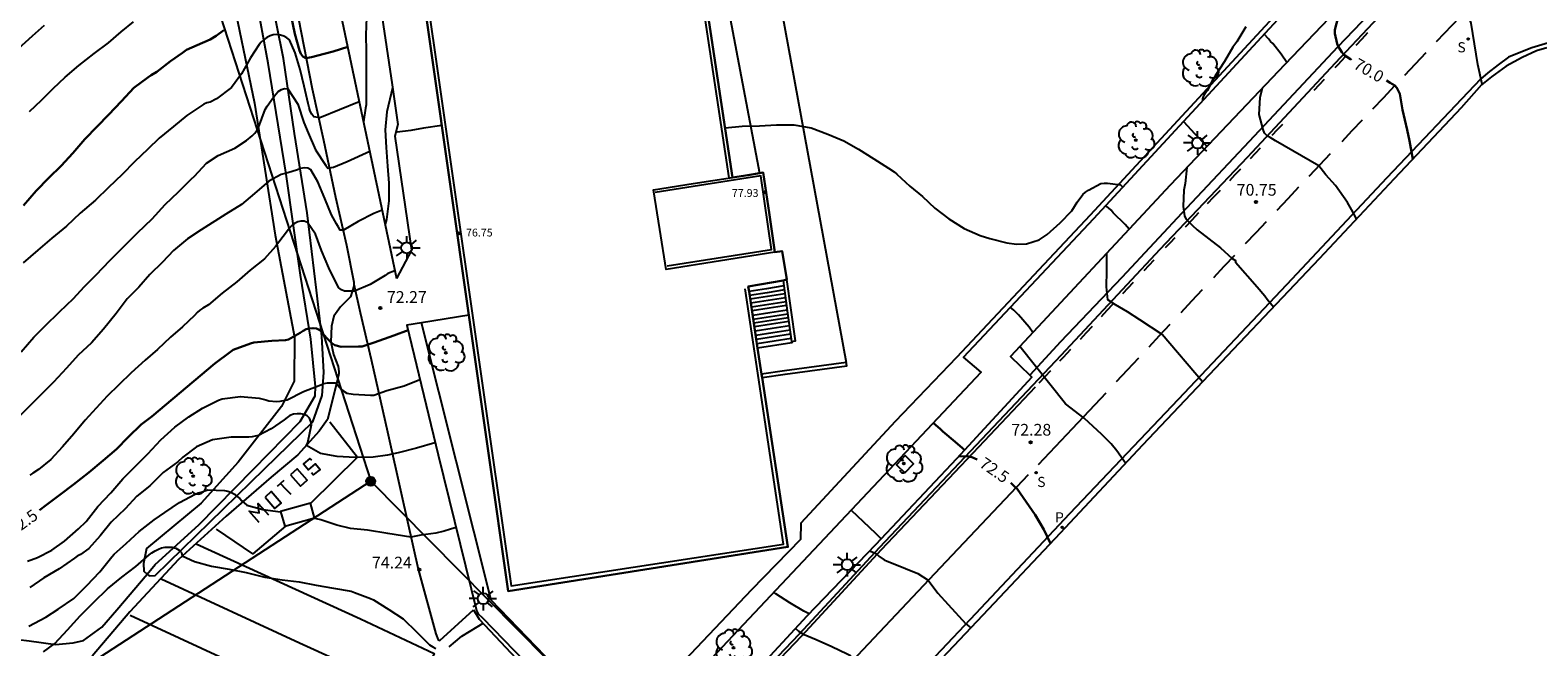
# Model space of a CAD drawing. Units: millimetres. Extents: x 587994 to 588344, y 4796039 to 4796291.
# Drawn here: x 588127 to 588224, y 4796124 to 4796163 of the extents above; entities that cross this region are included whole.
import ezdxf

# ---------------------------------------------------------------- set-up
doc = ezdxf.new("R2010")
doc.units = ezdxf.units.MM
for name, color, linetype in [('020104', 34, 'Continuous'), ('020204', 9, 'Continuous'), ('020307', 24, 'Continuous'), ('020308', 9, 'Continuous'), ('050102', 4, 'Continuous'), ('060106', 9, 'BARANDILLA'), ('060108', 9, 'Continuous'), ('060117', 9, 'Continuous'), ('060124', 9, 'Continuous'), ('060134', 9, 'Continuous'), ('060141', 9, 'Continuous'), ('070101', 9, 'ALAMBRADA'), ('070105', 6, 'Continuous'), ('070108', 9, 'VALLA'), ('080110', 9, 'Continuous'), ('080201', 9, 'Continuous'), ('080303', 9, 'Continuous'), ('090217', 9, 'Continuous'), ('100101', 9, 'Continuous'), ('100107', 3, 'Continuous'), ('100116', 71, 'Continuous'), ('100202', 3, 'Continuous'), ('210203', 4, 'Continuous'), ('210204', 9, 'Continuous'), ('210303', 4, 'Continuous'), ('210304', 9, 'Continuous'), ('220104', 9, 'LINEA_ELECTRICA'), ('250206', 9, 'Continuous'), ('260101', 9, 'Continuous')]:
    doc.layers.add(name, color=color, linetype=linetype)
doc.layers.add('020105', color=24, linetype='Continuous', lineweight=30)
doc.layers.add('200104', color=5, linetype='Continuous', lineweight=30)
doc.styles.add('ARIAL', font='ARIAL.TTF', dxfattribs={"height": 1})
doc.styles.add('ARIALI', font='ARIALI.TTF', dxfattribs={"height": 1})
doc.styles.add('ROMANS', font='romans__.ttf', dxfattribs={"height": 1})
doc.linetypes.add('ALAMBRADA', pattern='A,1,[203,DONOSTI.shx,S=0.1,R=0,X=0,Y=0],1', length=2)
doc.linetypes.add('BARANDILLA', pattern='A,1,[201,DONOSTI.shx,S=0.1,R=0,X=0,Y=0],1', length=2)
doc.linetypes.add('LINEA_ELECTRICA', pattern='A,7.5,-0.3,["E",Standard,S=0.25,R=0,X=-0.1,Y=-0.1],-0.3', length=8.1)
doc.linetypes.add('VALLA', pattern='A,1,[200,DONOSTI.shx,S=0.1,R=0,X=0,Y=0],1', length=2)

# ---------------------------------------------------------------- blocks, each defined once
blk = doc.blocks.new('COTAPU')
blk.add_circle((0, 0), 0.075)
blk = doc.blocks.new('SANEA')
blk.add_circle((0, 0), 0.055)
blk = doc.blocks.new('PLUVI2')
blk.add_circle((0, 0), 0.055)
blk = doc.blocks.new('PUNTO')
blk.add_circle((0, 0), 0.075)
blk = doc.blocks.new('FAROLA')
for p, q in [((-0.355, 0), (-0.895, 0)), ((-0.63, 0.51), (-0.255, 0.245)), ((0, 0.355), (0, 0.755)), ((0.605, 0.49), (0.276, 0.223)), ((0.355, 0), (0.855, 0)), ((-0.65, -0.52), (-0.255, -0.24)), ((0, -0.355), (0, -0.755)), ((0.585, -0.52), (0.256, -0.246))]:
    blk.add_line(p, q)
blk.add_circle((0, 0), 0.355)
blk = doc.blocks.new('POSTEM')
for radius in [0.29, 0.21, 0.12]:
    blk.add_circle((0, 0), radius)
blk = doc.blocks.new('ARBOL')
blk.add_circle((0, 0), 0.0587)
for centre, radius, start, end in [((-0.28, 0.855), 0.3, 359.28777, 173.60777), ((0.097, 0.97), 0.21, 23.15651, 160.46651), ((0.438, 0.881), 0.24, 301.57804, 139.32804), ((-0.564, 0.381), 0.532, 92.28, 254.58), ((-0.091, 0.321), 0.12, 119.14, 310.56), ((0.656, 0.288), 0.443, 319.85562, 114.76562), ((0.819, -0.249), 0.383, 235.52754, 62.02753), ((-0.556, -0.339), 0.555, 142.64, 266.54), ((-0.301, -0.676), 0.45, 213.78, 295.32), ((-0.039, -0.384), 0.21, 189.64, 323.88), ((0.299, -0.624), 0.532, 224.67, 0.24)]:
    blk.add_arc(centre, radius, start, end)

msp = doc.modelspace()

# ---------------------------------------------------------------- linework, layer by layer
at = {"layer": '020104', "flags": 128}
for points, elevation in [([(588219.96, 4796159.905), (588219.683, 4796161.178), (588219.25, 4796163.812), (588219.039, 4796164.495), (588218.865, 4796164.72), (588217.699, 4796165.647), (588216.107, 4796166.87), (588215.942, 4796167.027), (588215.399, 4796167.707), (588215.266, 4796168.106), (588215.264, 4796168.32), (588215.699, 4796169.559), (588215.93, 4796170.262)], 69.5), ([(588148.224, 4796169.903), (588148.48, 4796167.967), (588148.626, 4796166.543), (588148.608, 4796165.406), (588148.558, 4796164.183), (588148.513, 4796163.062), (588148.518, 4796162.006), (588148.537, 4796160.918), (588148.537, 4796159.767), (588148.517, 4796158.579), (588148.48, 4796158.378), (588148.363, 4796157.499), (588148.361, 4796157.479)], 71.5), ([(588126.274, 4796162.205), (588127.162, 4796163.005), (588127.939, 4796163.691)], 69), ([(588126.973, 4796158.165), (588127.747, 4796158.893), (588128.501, 4796159.629), (588129.253, 4796160.365), (588130.127, 4796161.115), (588131.108, 4796161.881), (588132.028, 4796162.561), (588132.846, 4796163.273), (588133.628, 4796163.899)], 69.5), ([(588204.835, 4796163.584), (588204.253, 4796162.626), (588204.004, 4796162.288), (588203.465, 4796161.361), (588202.876, 4796160.438), (588202.764, 4796160.257), (588202.577, 4796159.893), (588202.366, 4796159.508), (588202.236, 4796159.343), (588202.124, 4796159.169), (588202.063, 4796158.974), (588202.055, 4796158.855)], 71), ([(588148.088, 4796158.777), (588145.556, 4796157.763), (588145.176, 4796157.827), (588145.051, 4796157.99), (588144.952, 4796158.175), (588144.874, 4796158.417), (588144.822, 4796158.665), (588144.56, 4796159.795), (588144.301, 4796160.862), (588143.992, 4796161.915), (588143.614, 4796162.744), (588143.447, 4796162.887), (588143.265, 4796162.981), (588143.036, 4796163.048), (588142.819, 4796163.086), (588142.578, 4796163.072), (588142.376, 4796163.007), (588142.176, 4796162.907), (588141.991, 4796162.781), (588141.814, 4796162.607), (588141.687, 4796162.452), (588141.13, 4796161.592), (588140.546, 4796160.567), (588139.901, 4796159.709), (588138.945, 4796158.966), (588138.553, 4796158.767), (588138.329, 4796158.712), (588138.135, 4796158.622), (588137.945, 4796158.51), (588137.045, 4796157.912), (588136.197, 4796157.208), (588135.283, 4796156.456), (588134.543, 4796155.756), (588133.707, 4796154.934), (588132.905, 4796154.12), (588132.039, 4796153.298), (588131.213, 4796152.482), (588130.213, 4796151.65), (588129.337, 4796150.829), (588128.407, 4796150.053), (588127.523, 4796149.273), (588126.581, 4796148.473)], 70.5), ([(588207.457, 4796161.31), (588207.084, 4796161.835), (588206.566, 4796162.508), (588206.411, 4796162.652), (588206.282, 4796162.807), (588206.005, 4796163.109), (588206, 4796163.121)], 70.5), ([(588126.443, 4796142.78), (588127.257, 4796143.712), (588127.985, 4796144.446), (588128.901, 4796145.324), (588129.795, 4796146.196), (588130.479, 4796146.926), (588131.221, 4796147.686), (588132.147, 4796148.648), (588132.993, 4796149.495), (588133.899, 4796150.385), (588134.835, 4796151.295), (588135.663, 4796152.197), (588136.515, 4796153.009), (588137.323, 4796153.829), (588137.535, 4796154.021), (588138.309, 4796154.863), (588139.052, 4796155.339), (588140.124, 4796155.818), (588140.866, 4796156.306), (588141.236, 4796156.608), (588141.397, 4796156.768), (588141.531, 4796156.948), (588141.635, 4796157.137), (588142.071, 4796158.283), (588142.187, 4796158.511), (588142.597, 4796159.08), (588142.744, 4796159.278), (588142.901, 4796159.442), (588143.1, 4796159.576), (588143.301, 4796159.641), (588143.523, 4796159.605), (588144.155, 4796158.629), (588144.535, 4796157.459), (588144.817, 4796156.801), (588145.291, 4796155.699), (588145.945, 4796154.706), (588146.066, 4796154.535), (588146.432, 4796154.594), (588147.303, 4796154.961), (588148.753, 4796155.618)], 71), ([(588150.21, 4796159.679), (588149.842, 4796158.143), (588149.753, 4796156.986), (588149.81, 4796155.859), (588149.894, 4796154.662), (588149.969, 4796153.564), (588149.985, 4796152.444), (588149.836, 4796151.256), (588149.734, 4796150.957)], 72), ([(588211.905, 4796151.278), (588211.592, 4796151.89), (588211.326, 4796152.324), (588210.56, 4796153.418), (588209.958, 4796154.111), (588209.503, 4796154.676), (588206.727, 4796156.293), (588206.384, 4796156.502), (588206.212, 4796156.588), (588206.027, 4796156.784), (588205.929, 4796157.006), (588205.673, 4796157.976), (588205.751, 4796159.065), (588205.902, 4796159.675)], 70.5), ([(588200.834, 4796157.528), (588201.572, 4796156.732), (588202.286, 4796155.981), (588202.337, 4796155.927)], 71), ([(588153.36, 4796157.272), (588152.207, 4796157.093), (588151.382, 4796156.955), (588150.508, 4796156.84), (588150.433, 4796156.84)], 72), ([(588171.499, 4796157.119), (588172.601, 4796157.232), (588173.701, 4796157.252), (588174.792, 4796157.31), (588175.896, 4796157.304), (588177.016, 4796157.117), (588178.068, 4796156.71), (588179.092, 4796156.287), (588180.047, 4796155.755), (588181.013, 4796155.132), (588181.955, 4796154.532), (588182.325, 4796154.3), (588182.489, 4796154.151), (588183.325, 4796153.379), (588184.125, 4796152.728), (588184.933, 4796151.979), (588185.809, 4796151.292), (588186.793, 4796150.661), (588187.835, 4796150.226), (588188.434, 4796150.025), (588189.537, 4796149.745), (588190.146, 4796149.659), (588190.787, 4796149.688), (588191.593, 4796149.941), (588192.123, 4796150.295), (588192.935, 4796151.023), (588193.686, 4796151.811), (588194.028, 4796152.358), (588194.396, 4796152.851), (588194.568, 4796152.99), (588194.757, 4796153.116), (588195.557, 4796153.56), (588195.762, 4796153.58), (588195.984, 4796153.581), (588196.798, 4796153.456), (588196.942, 4796153.34)], 71.5), ([(588149.548, 4796151.84), (588149.01, 4796151.631), (588148.017, 4796151.121), (588147.081, 4796150.557), (588146.873, 4796150.572), (588146.75, 4796150.748), (588146.639, 4796150.958), (588146.31, 4796151.543), (588145.878, 4796152.586), (588145.426, 4796153.667), (588144.975, 4796154.437), (588144.785, 4796154.535), (588144.557, 4796154.557), (588144.333, 4796154.503), (588144.141, 4796154.42), (588143.521, 4796154.241), (588143.086, 4796154.121), (588142.29, 4796153.709), (588141.379, 4796152.908), (588140.538, 4796152.196), (588139.551, 4796151.594), (588137.971, 4796150.588), (588137.083, 4796149.998), (588136.197, 4796149.262), (588135.483, 4796148.516), (588134.687, 4796147.713), (588133.975, 4796146.915), (588133.229, 4796146.155), (588132.519, 4796145.219), (588131.711, 4796144.223), (588130.953, 4796143.349), (588130.093, 4796142.547), (588129.357, 4796141.721), (588128.509, 4796140.831), (588127.723, 4796140.043), (588126.121, 4796138.447)], 71.5), ([(588201.057, 4796154.582), (588200.936, 4796153.548), (588200.87, 4796153.118), (588200.827, 4796152.082), (588200.899, 4796151.477), (588200.998, 4796151.297), (588201.267, 4796151.013), (588201.41, 4796150.869), (588201.716, 4796150.59), (588203.201, 4796149.438), (588203.962, 4796148.748), (588204.158, 4796148.624), (588204.177, 4796148.512), (588205.548, 4796146.926), (588206.041, 4796146.347), (588206.191, 4796146.154), (588206.601, 4796145.66)], 71), ([(588197.36, 4796150.634), (588197.095, 4796150.918), (588196.337, 4796151.674), (588196.203, 4796151.84), (588196.047, 4796151.984), (588195.879, 4796152.099), (588195.851, 4796152.136)], 71.5), ([(588150.367, 4796147.95), (588149.909, 4796147.782), (588149.733, 4796147.652), (588148.777, 4796147.082), (588147.782, 4796146.652), (588147.135, 4796146.654), (588146.941, 4796146.733), (588146.784, 4796146.86), (588146.661, 4796147.065), (588146.137, 4796148.141), (588145.659, 4796149.254), (588145.287, 4796150.299), (588144.771, 4796151.054), (588144.563, 4796151.134), (588144.353, 4796151.147), (588144.147, 4796151.1), (588143.942, 4796150.994), (588143.765, 4796150.862), (588143.59, 4796150.676), (588143.419, 4796150.43), (588142.715, 4796149.517), (588142.015, 4796148.719), (588141.101, 4796148.011), (588140.241, 4796147.252), (588139.311, 4796146.538), (588138.426, 4796145.781), (588138.083, 4796145.572), (588137.887, 4796145.437), (588137.709, 4796145.283), (588137.539, 4796145.103), (588136.764, 4796144.369), (588136.007, 4796143.709), (588135.165, 4796142.916), (588134.377, 4796142.229), (588133.484, 4796141.417), (588132.695, 4796140.667), (588131.958, 4796139.938), (588131.248, 4796139.167), (588130.544, 4796138.389), (588129.808, 4796137.518), (588129.095, 4796136.695), (588128.342, 4796135.866), (588127.566, 4796135.229), (588127.185, 4796135.002), (588127.004, 4796134.88)], 72), ([(588202.057, 4796140.857), (588199.48, 4796143.882), (588198.038, 4796144.813), (588197.247, 4796145.325), (588196.488, 4796145.778), (588195.988, 4796146.1), (588195.983, 4796146.313), (588195.946, 4796146.514), (588195.92, 4796146.923), (588195.928, 4796147.962), (588195.923, 4796148.983), (588195.922, 4796149.087)], 71.5), ([(588191.206, 4796144.016), (588190.964, 4796144.345), (588190.268, 4796145.147), (588189.971, 4796145.447), (588189.738, 4796145.635)], 72), ([(588197.133, 4796135.631), (588196.571, 4796136.425), (588196.208, 4796136.885), (588195.621, 4796137.476), (588194.478, 4796138.525), (588193.289, 4796139.435), (588190.37, 4796143.117)], 72), ([(588126.844, 4796129.375), (588127.486, 4796129.601), (588128.404, 4796130.067), (588129.224, 4796130.651), (588130.118, 4796131.433), (588130.6, 4796131.913), (588131.362, 4796132.859), (588132.186, 4796133.731), (588132.946, 4796134.633), (588133.722, 4796135.409), (588134.55, 4796136.247), (588135.394, 4796137.131), (588136.282, 4796137.953), (588137.172, 4796138.605), (588138.056, 4796139.165), (588139.068, 4796139.677), (588139.32, 4796139.769), (588140.482, 4796139.921), (588141.672, 4796139.801), (588142.096, 4796139.693), (588142.296, 4796139.629), (588142.778, 4796139.597), (588143.016, 4796139.603), (588143.468, 4796139.699), (588144.522, 4796140.237), (588145.628, 4796140.668), (588145.826, 4796140.74), (588146.052, 4796140.788), (588146.278, 4796140.794), (588146.512, 4796140.778), (588146.69, 4796140.668), (588146.95, 4796140.36), (588147.12, 4796140.226), (588147.3, 4796140.118), (588147.696, 4796140.052), (588148.81, 4796140.004), (588149.022, 4796140.004), (588149.852, 4796140.302), (588150.966, 4796140.596), (588151.959, 4796140.994)], 73), ([(588152.912, 4796136.941), (588151.743, 4796136.611), (588150.569, 4796136.305), (588149.893, 4796136.147), (588148.971, 4796136.032), (588147.826, 4796135.996), (588146.676, 4796136.068), (588145.613, 4796136.27), (588144.716, 4796136.769), (588144.784, 4796136.969), (588145.033, 4796138.09), (588144.995, 4796138.312), (588144.903, 4796138.523), (588144.755, 4796138.669), (588144.565, 4796138.753), (588144.352, 4796138.797), (588144.108, 4796138.807), (588143.873, 4796138.772), (588143.647, 4796138.691), (588143.466, 4796138.576), (588143.28, 4796138.421), (588142.455, 4796137.837), (588141.639, 4796137.421), (588141.426, 4796137.363), (588141.228, 4796137.328), (588141.013, 4796137.315), (588139.878, 4796137.316), (588138.698, 4796137.138), (588137.672, 4796136.687), (588136.796, 4796136.018), (588136.464, 4796135.734), (588135.527, 4796135.036), (588134.672, 4796134.198), (588133.846, 4796133.53), (588133.108, 4796132.723), (588132.202, 4796131.853), (588131.505, 4796130.985), (588130.777, 4796130.181), (588130.244, 4796129.788), (588130.034, 4796129.68), (588129.86, 4796129.554), (588128.868, 4796128.868), (588127.896, 4796128.296), (588127.004, 4796127.672)], 73.5), ([(588126.94, 4796125.194), (588128.026, 4796125.782), (588128.815, 4796126.281), (588129.808, 4796126.984), (588130.656, 4796127.806), (588131.491, 4796128.686), (588132.253, 4796129.642), (588132.402, 4796129.818), (588133.173, 4796130.491), (588133.998, 4796131.272), (588134.954, 4796132.005), (588135.649, 4796132.475), (588136.575, 4796133.112), (588137.588, 4796133.647), (588137.781, 4796133.745), (588137.976, 4796133.794), (588138.199, 4796133.875), (588138.396, 4796133.927), (588139.451, 4796133.891), (588139.675, 4796133.847), (588139.9, 4796133.767), (588140.09, 4796133.655), (588140.265, 4796133.503), (588140.44, 4796133.387), (588140.561, 4796133.219), (588140.881, 4796132.957), (588141.91, 4796132.681), (588143.053, 4796132.525)], 74), ([(588179.561, 4796132.635), (588180.335, 4796131.905), (588181.119, 4796131.169), (588181.494, 4796130.803)], 73), ([(588154.279, 4796131.516), (588153.929, 4796131.407), (588153.523, 4796131.276), (588152.986, 4796131.159), (588152.028, 4796131.028), (588151.396, 4796130.9), (588149.908, 4796131.13), (588148.602, 4796131.349), (588147.528, 4796131.465), (588146.657, 4796131.669), (588145.632, 4796132.008), (588145.158, 4796132.124)], 74), ([(588127.874, 4796123.549), (588128.597, 4796124.102), (588129.419, 4796124.974), (588130.225, 4796125.866), (588131.098, 4796126.738), (588131.968, 4796127.593), (588132.894, 4796128.332), (588133.776, 4796129.033), (588134.647, 4796129.768), (588134.802, 4796129.895), (588135.014, 4796130.032), (588135.235, 4796130.14), (588135.431, 4796130.21), (588135.668, 4796130.259), (588135.874, 4796130.272), (588136.119, 4796130.258), (588136.355, 4796130.198), (588136.548, 4796130.076), (588136.705, 4796129.918), (588136.758, 4796129.716), (588137.532, 4796129.352), (588138.632, 4796129.048), (588139.754, 4796128.843), (588140.853, 4796128.632), (588142.032, 4796128.347), (588143.142, 4796128.179), (588144.233, 4796128.034), (588145.335, 4796127.838), (588146.437, 4796127.64), (588147.569, 4796127.435), (588147.784, 4796127.362), (588148.798, 4796126.964), (588148.992, 4796126.887), (588149.972, 4796126.268), (588150.891, 4796125.674), (588151.773, 4796124.823), (588152.588, 4796124.017), (588152.784, 4796123.883), (588152.987, 4796123.771)], 74.5), ([(588180.764, 4796130.035), (588181.186, 4796129.831), (588181.342, 4796129.693), (588181.688, 4796129.46), (588181.872, 4796129.374), (588182.259, 4796129.211), (588183.839, 4796128.581), (588184.492, 4796128.145), (588185.118, 4796127.315), (588185.782, 4796126.591), (588186.916, 4796125.35), (588187.22, 4796125.092)], 73), ([(588176.883, 4796125.993), (588176.538, 4796126.163), (588175.634, 4796126.703), (588174.746, 4796127.27), (588174.636, 4796127.356)], 73.5), ([(588153.838, 4796123.87), (588154.658, 4796124.563), (588155.629, 4796125.161), (588156.014, 4796125.388)], 74.5), ([(588181.61, 4796119.16), (588181.298, 4796120.173), (588180.845, 4796121.133), (588180.363, 4796122.096), (588179.834, 4796123.02), (588179.682, 4796123.172), (588179.522, 4796123.302), (588179.321, 4796123.411), (588178.327, 4796123.886), (588177.323, 4796124.32), (588176.568, 4796124.653), (588176.218, 4796124.87), (588176.008, 4796125.053)], 73.5)]:
    msp.add_lwpolyline(points, dxfattribs=dict(at, elevation=elevation))
at = {"layer": '020105', "flags": 128}
for points, elevation in [([(588147.344, 4796162.307), (588146.417, 4796161.998), (588145.835, 4796161.846), (588145.027, 4796161.631), (588144.661, 4796161.585), (588144.467, 4796161.675), (588144.34, 4796161.859), (588144.254, 4796162.069), (588143.966, 4796163.13), (588143.722, 4796164.264)], 70), ([(588211.602, 4796161.473), (588211.533, 4796161.509), (588211.105, 4796161.798), (588210.966, 4796161.956), (588210.749, 4796162.311), (588210.681, 4796162.506), (588210.529, 4796163.164), (588210.522, 4796163.383), (588210.829, 4796164.514), (588210.986, 4796165.028)], 70), ([(588139.419, 4796163.381), (588138.934, 4796163.018), (588138.551, 4796162.763), (588137.709, 4796162.415), (588137.035, 4796162.102), (588136.763, 4796161.922), (588136.003, 4796161.384), (588135.124, 4796160.703), (588134.756, 4796160.496), (588134.56, 4796160.346), (588133.656, 4796159.668), (588132.876, 4796158.834), (588132.036, 4796157.938), (588131.308, 4796157.196), (588130.512, 4796156.386), (588129.758, 4796155.492), (588129.016, 4796154.68), (588128.208, 4796153.906), (588127.414, 4796153.091), (588126.594, 4796152.147)], 70), ([(588215.511, 4796155.112), (588215.306, 4796156.287), (588215.15, 4796156.979), (588214.85, 4796158.278), (588214.685, 4796159.29), (588214.501, 4796159.674), (588214.368, 4796159.824), (588214.068, 4796159.991), (588213.826, 4796160.137)], 70), ([(588151.214, 4796144.151), (588150.292, 4796143.815), (588149.041, 4796143.379), (588148.266, 4796143.12), (588148.045, 4796143.122), (588146.932, 4796143.093), (588146.516, 4796143.2), (588146.336, 4796143.332), (588146.013, 4796143.636), (588145.554, 4796144.157), (588145.348, 4796144.262), (588145.118, 4796144.293), (588144.879, 4796144.266), (588144.68, 4796144.212), (588144.493, 4796144.121), (588144.307, 4796143.991), (588143.565, 4796143.566), (588143.367, 4796143.528), (588142.48, 4796143.465), (588141.332, 4796143.369), (588141.126, 4796143.306), (588140.022, 4796142.89), (588139.851, 4796142.78), (588138.834, 4796142.029), (588134.814, 4796138.629), (588134.646, 4796138.511), (588134.136, 4796138.115), (588133.288, 4796137.303), (588132.538, 4796136.545), (588131.686, 4796135.809), (588130.768, 4796135.043), (588129.804, 4796134.283), (588128.916, 4796133.613), (588128.074, 4796132.963), (588127.623, 4796132.624)], 72.5), ([(588184.818, 4796138.228), (588185.28, 4796137.813), (588185.428, 4796137.676), (588186.228, 4796137.007), (588186.687, 4796136.595), (588186.834, 4796136.476)], 72.5), ([(588186.483, 4796136.096), (588187.085, 4796136.074), (588187.283, 4796136.019), (588187.628, 4796135.87)], 72.5), ([(588189.778, 4796134.384), (588190.049, 4796134.133), (588190.191, 4796133.992), (588191.355, 4796132.334), (588191.898, 4796131.398), (588192.318, 4796130.496)], 72.5)]:
    msp.add_lwpolyline(points, dxfattribs=dict(at, elevation=elevation))
at = {"layer": '050102'}
msp.add_polyline3d([(588260.639, 4796208.118, 66.94), (588256.427, 4796204.806, 67.016), (588252.603, 4796201.806, 67.124), (588249.331, 4796199.251, 67.304), (588246.251, 4796196.771, 67.4), (588242.803, 4796194.111, 67.516), (588239.147, 4796191.295, 67.66), (588236.087, 4796188.727, 67.876), (588234.775, 4796187.583, 67.964), (588233.379, 4796186.199, 68.08), (588232.067, 4796184.855, 68.144), (588230.543, 4796183.263, 68.264), (588228.859, 4796181.448, 68.392), (588225.863, 4796178.336, 68.576), (588223.279, 4796175.616, 68.796), (588218.827, 4796170.884, 69.216), (588214.811, 4796166.596, 69.564), (588210.691, 4796162.292, 69.98), (588205.367, 4796156.585, 70.532), (588201.027, 4796151.973, 70.924), (588196.887, 4796147.541, 71.368), (588192.975, 4796143.413, 71.752), (588191.002, 4796141.273, 71.971)], dxfattribs=at)
at = {"layer": '060106'}
for points in [[(588171.768, 4796153.906, 77.625), (588168.993, 4796172.366, 77.723), (588151.793, 4796169.887, 77.731), (588157.8, 4796127.784, 77.827), (588175.232, 4796130.463, 77.827), (588172.784, 4796146.799, 77.827)], [(588167.788, 4796148.285, 77.947), (588174.464, 4796149.321, 77.947), (588173.788, 4796154.035, 77.947), (588167.028, 4796152.977, 77.939)]]:
    msp.add_polyline3d(points, dxfattribs=at)
at = {"layer": '060108'}
for points in [[(588146.824, 4796180.895, 70.735), (588146.83, 4796180.845, 70.763), (588147.502, 4796175.949, 71.195), (588148.454, 4796169.334, 71.651), (588148.886, 4796168.614, 71.659), (588150.182, 4796159.87, 72.003), (588150.558, 4796157.326, 72.123), (588150.366, 4796156.582, 72.139), (588151.438, 4796149.286, 72.355), (588150.47, 4796147.462, 72.211)], [(588225.659, 4796180.608, 68.72), (588221.571, 4796176.34, 69.044), (588217.299, 4796171.712, 69.488), (588212.015, 4796166.112, 70.048), (588207.323, 4796161.169, 70.512), (588199.975, 4796153.445, 71.224), (588189.763, 4796142.465, 72.176), (588191.002, 4796141.273, 72.039), (588191.139, 4796141.141, 72.024), (588186.319, 4796135.918, 72.58), (588181.131, 4796130.418, 73.024), (588176.731, 4796125.834, 73.504), (588169.939, 4796118.499, 74.184)], [(588224.091, 4796162.236, 69.08), (588223.431, 4796162.044, 69.208), (588222.519, 4796161.624, 69.332), (588221.487, 4796161.056, 69.476), (588220.543, 4796160.372, 69.58), (588219.919, 4796159.872, 69.692), (588218.615, 4796158.404, 69.844), (588214.327, 4796153.857, 70.284), (588209.519, 4796148.737, 70.816), (588204.011, 4796142.929, 71.404), (588198.219, 4796136.789, 71.984), (588192.935, 4796131.15, 72.508), (588188.355, 4796126.29, 72.964), (588182.739, 4796120.358, 73.544)], [(588147.738, 4796147.102, 71.979), (588147.734, 4796146.982, 71.995), (588147.526, 4796146.294, 72.019), (588146.878, 4796145.646, 72.195), (588146.454, 4796145.062, 72.275), (588146.31, 4796144.406, 72.419), (588146.27, 4796143.422, 72.539), (588146.438, 4796142.598, 72.675), (588146.734, 4796141.822, 72.771), (588146.774, 4796141.51, 72.803), (588146.782, 4796141.374, 72.803), (588146.694, 4796140.974, 72.915), (588146.054, 4796138.439, 73.227), (588145.51, 4796137.695, 73.371), (588144.158, 4796136.175, 73.595), (588142.454, 4796134.743, 73.795), (588139.574, 4796132.239, 74.171), (588136.526, 4796129.471, 74.499), (588133.406, 4796126.119, 74.755), (588130.998, 4796123.271, 74.835)], [(588155.405, 4796126.239, 74.487), (588155.759, 4796125.66, 74.483), (588162.551, 4796118.428, 74.647), (588164.427, 4796116.456, 74.647)]]:
    msp.add_polyline3d(points, dxfattribs=at)
at = {"layer": '060117'}
for points in [[(588175.257, 4796146.99, 76.579), (588174.145, 4796146.816, 76.579), (588173.032, 4796146.642, 76.579)], [(588175.757, 4796143.434, 75.27), (588175.766, 4796143.355, 74.587), (588173.583, 4796143.016, 74.587)]]:
    msp.add_polyline3d(points, dxfattribs=at)
at = {"layer": '060124'}
msp.add_polyline3d([(588144.963, 4796133.08, 74.191), (588143.049, 4796132.54, 74.247), (588143.316, 4796131.604, 74.339), (588145.23, 4796132.144, 74.283), (588144.963, 4796133.08, 74.191)], dxfattribs=at)
at = {"layer": '060134'}
for points in [[(588132.536, 4796233.396, 62.915), (588133.136, 4796218.693, 63.411), (588134.168, 4796212.773, 63.931), (588135.007, 4796207.565, 64.315), (588136.231, 4796200.205, 65.003), (588137.383, 4796194.933, 65.531), (588138.983, 4796187.781, 66.411), (588139.999, 4796183.173, 67.035), (588141.463, 4796176.998, 67.851), (588142.398, 4796172.63, 68.547), (588143.414, 4796168.078, 69.147), (588144.19, 4796164.102, 69.659), (588145.07, 4796159.606, 70.227), (588145.806, 4796156.318, 70.715), (588146.566, 4796152.67, 71.211), (588147.278, 4796149.598, 71.635), (588147.742, 4796147.222, 71.963), (588147.738, 4796147.102, 71.979)], [(588261.987, 4796208.378, 66.96), (588250.479, 4796199.351, 67.26), (588241.459, 4796192.287, 67.56), (588237.959, 4796189.435, 67.756), (588235.675, 4796187.523, 67.888), (588233.271, 4796185.239, 68.128), (588230.807, 4796182.647, 68.268), (588227.503, 4796179.284, 68.484), (588223.843, 4796175.396, 68.796), (588220.155, 4796171.436, 69.128), (588215.359, 4796166.412, 69.548), (588210.555, 4796161.252, 70.06), (588204.923, 4796155.209, 70.568), (588199.319, 4796149.325, 71.188), (588192.991, 4796142.529, 71.836), (588187.215, 4796136.414, 72.42), (588181.355, 4796130.214, 72.98), (588176.243, 4796124.698, 73.532), (588171.747, 4796119.966, 73.964), (588167.691, 4796115.719, 74.352), (588165.869, 4796113.757, 74.484), (588164.277, 4796112.013, 74.636), (588163.037, 4796110.581, 74.78)], [(588224.199, 4796162.56, 69.012), (588223.139, 4796162.232, 69.172), (588222.419, 4796161.964, 69.248), (588221.647, 4796161.64, 69.328), (588220.971, 4796161.148, 69.412), (588220.307, 4796160.64, 69.452), (588219.839, 4796160.232, 69.564), (588213.859, 4796153.913, 70.224), (588207.435, 4796147.065, 70.864), (588200.491, 4796139.721, 71.608), (588193.551, 4796132.406, 72.304), (588187.187, 4796125.634, 72.908), (588181.627, 4796119.738, 73.46)], [(588147.738, 4796147.102, 71.979), (588148.134, 4796145.294, 72.219), (588148.854, 4796142.286, 72.635), (588149.893, 4796137.654, 73.299), (588150.805, 4796133.535, 73.715), (588151.853, 4796128.863, 74.179), (588152.981, 4796124.703, 74.411), (588153.141, 4796124.335, 74.411), (588153.237, 4796124.295, 74.419), (588155.405, 4796126.239, 74.331)]]:
    msp.add_polyline3d(points, dxfattribs=at)
at = {"layer": '060141'}
for points in [[(588175.294, 4796146.733, 76.499), (588174.183, 4796146.559, 76.499), (588173.071, 4796146.386, 76.499)], [(588175.327, 4796146.494, 76.275), (588174.217, 4796146.321, 76.275), (588173.107, 4796146.148, 76.275)], [(588175.364, 4796146.23, 76.099), (588174.256, 4796146.057, 76.099), (588173.148, 4796145.884, 76.099)], [(588175.401, 4796145.971, 76.011), (588174.294, 4796145.799, 76.011), (588173.187, 4796145.626, 76.011)], [(588175.434, 4796145.734, 75.867), (588174.329, 4796145.561, 75.867), (588173.223, 4796145.389, 75.867)], [(588175.475, 4796145.445, 75.787), (588174.371, 4796145.273, 75.787), (588173.266, 4796145.1, 75.787)], [(588175.512, 4796145.181, 75.635), (588174.409, 4796145.009, 75.635), (588173.306, 4796144.838, 75.635)], [(588175.545, 4796144.945, 75.499), (588174.443, 4796144.773, 75.499), (588173.342, 4796144.602, 75.499)], [(588175.578, 4796144.71, 75.379), (588174.478, 4796144.539, 75.379), (588173.378, 4796144.367, 75.379)], [(588175.617, 4796144.434, 75.203), (588174.519, 4796144.263, 75.203), (588173.42, 4796144.092, 75.203)], [(588175.656, 4796144.153, 75.139), (588174.559, 4796143.982, 75.139), (588173.462, 4796143.811, 75.139)], [(588175.692, 4796143.895, 74.931), (588174.597, 4796143.724, 74.931), (588173.502, 4796143.553, 74.931)], [(588175.73, 4796143.628, 74.771), (588174.636, 4796143.457, 74.771), (588173.542, 4796143.287, 74.771)]]:
    msp.add_polyline3d(points, dxfattribs=at)
at = {"layer": '070101'}
for points in [[(588134.506, 4796128.54, 74.883), (588135.03, 4796129.159, 74.907), (588137.822, 4796131.695, 74.619), (588141.294, 4796135.239, 74.099), (588144.31, 4796138.311, 73.371), (588145.254, 4796139.943, 72.891), (588145.278, 4796140.542, 72.699), (588144.99, 4796143.582, 72.563), (588144.334, 4796147.686, 72.259), (588143.406, 4796154.15, 71.515), (588142.246, 4796161.254, 70.923), (588140.686, 4796169.814, 69.651), (588139.303, 4796178.046, 68.443), (588137.591, 4796185.325, 67.483), (588135.535, 4796193.605, 66.243), (588133.527, 4796200.853, 65.315), (588131.615, 4796207.157, 64.771), (588130.85, 4796211.454, 64.479)], [(588055.019, 4796131.109, 59.302), (588056.536, 4796132.497, 59.603), (588065.13, 4796138.271, 61.974), (588071.4, 4796137.192, 63.747), (588078.447, 4796135.72, 66.059), (588085.031, 4796133.432, 67.907), (588091.543, 4796131.264, 69.299), (588099.087, 4796129.032, 70.667), (588102.783, 4796128.168, 71.507), (588107.406, 4796127.24, 72.091), (588112.598, 4796126.52, 72.699), (588116.574, 4796126.04, 73.147), (588121.614, 4796125.111, 73.971), (588124.118, 4796124.607, 74.379), (588126.966, 4796124.263, 74.619), (588128.638, 4796124.039, 74.731), (588129.782, 4796124.135, 74.955), (588130.43, 4796124.295, 75.011), (588131.606, 4796125.143, 74.923), (588132.566, 4796126.247, 74.795), (588134.506, 4796128.54, 74.883)]]:
    msp.add_polyline3d(points, dxfattribs=at)
at = {"layer": '070105'}
for points in [[(588146.124, 4796168.103, 70.701), (588150.47, 4796147.462, 72.211)], [(588175.207, 4796147.349, 76.508), (588175.257, 4796146.99, 76.394)], [(588175.257, 4796146.99, 76.394), (588175.482, 4796145.392, 75.889), (588175.757, 4796143.434, 75.27)], [(588175.757, 4796143.434, 75.27), (588175.883, 4796143.453, 75.268), (588176.008, 4796143.471, 75.267), (588175.733, 4796145.433, 76.507), (588175.457, 4796147.394, 77.747)], [(588179.25, 4796142.096, 74.869), (588175.31, 4796141.545, 75.15), (588173.838, 4796141.339, 75.255)], [(588173.87, 4796141.125, 75.256), (588175.34, 4796141.331, 75.151), (588179.289, 4796141.883, 74.87), (588179.25, 4796142.096, 74.869)]]:
    msp.add_polyline3d(points, dxfattribs=at)
at = {"layer": '070108'}
for points in [[(588166.482, 4796118.73, 74.535), (588187.883, 4796141.478, 72.472), (588186.748, 4796142.43, 72.352), (588195.091, 4796151.317, 71.624), (588210.811, 4796168.332, 70.224), (588223.747, 4796181.524, 69.016), (588223.563, 4796182.524, 69), (588223.411, 4796183.764, 68.992), (588223.267, 4796184.876, 68.952), (588223.219, 4796186.404, 68.936), (588223.227, 4796187.803, 68.84), (588223.411, 4796189.659, 68.776), (588223.788, 4796191.395, 68.736), (588224.26, 4796192.659, 68.608), (588225.068, 4796194.275, 68.544), (588225.812, 4796195.371, 68.536), (588226.74, 4796196.363, 68.584), (588226.556, 4796196.667, 68.576), (588221.916, 4796202.347, 68.496), (588217.902, 4796207.055, 67.416)], [(588155.091, 4796145.118, 72.547), (588152.078, 4796144.628, 72.553)], [(588152.078, 4796144.628, 72.553), (588151.136, 4796144.475, 72.555), (588153.131, 4796136.179, 73.715), (588155.587, 4796126.204, 74.395), (588155.695, 4796125.992, 74.399), (588155.963, 4796125.732, 74.375), (588162.731, 4796118.76, 74.583), (588164.594, 4796120.612, 74.704), (588165.538, 4796119.671, 74.58), (588166.482, 4796118.73, 74.535)]]:
    msp.add_polyline3d(points, dxfattribs=at)
at = {"layer": '080110'}
msp.add_polyline3d([(588174.681, 4796149.154, 77.611), (588171.199, 4796148.597, 77.611), (588167.718, 4796148.039, 76.71), (588167.316, 4796150.595, 76.708), (588166.914, 4796153.152, 76.706), (588169.447, 4796153.546, 77.859), (588171.979, 4796153.94, 77.852)], dxfattribs=at)
at = {"layer": '100101'}
msp.add_polyline3d([(588182.994, 4796135.023, 72.715), (588183.565, 4796135.606, 72.655), (588183.034, 4796136.127, 72.655), (588182.463, 4796135.544, 72.715), (588182.994, 4796135.023, 72.715)], dxfattribs=at)
at = {"layer": '100107'}
for points in [[(588129.43, 4796211.1, 64.484), (588129.616, 4796209.965, 64.531), (588129.784, 4796208.765, 64.587), (588131.439, 4796203.381, 65.027), (588133.167, 4796196.085, 65.931), (588135.295, 4796188.965, 66.851), (588136.879, 4796181.573, 67.955), (588138.431, 4796174.422, 68.875), (588139.822, 4796166.23, 69.811), (588141.374, 4796158.702, 70.907), (588142.702, 4796150.246, 71.947), (588143.95, 4796143.718, 72.891), (588143.926, 4796140.903, 72.979), (588143.118, 4796139.279, 73.635), (588140.342, 4796135.695, 74.083), (588137.958, 4796133.087, 74.659), (588134.47, 4796130.167, 74.747), (588134.286, 4796129.207, 74.747), (588134.294, 4796128.719, 74.747), (588134.506, 4796128.54, 74.747)], [(588223.986, 4796192.78, 68.631), (588223.501, 4796191.481, 68.76), (588223.115, 4796189.706, 68.801), (588222.928, 4796187.82, 68.866), (588222.92, 4796186.401, 68.962), (588222.969, 4796184.853, 68.978), (588223.114, 4796183.727, 69.018), (588223.267, 4796182.479, 69.026), (588223.425, 4796181.624, 69.043), (588210.595, 4796168.539, 70.241), (588194.873, 4796151.522, 71.641), (588186.315, 4796142.406, 72.39), (588182.391, 4796138.307, 74.983), (588176.351, 4796131.807, 75.739), (588176.319, 4796130.755, 75.759), (588173.195, 4796127.539, 75.983), (588166.523, 4796120.512, 76.475), (588164.775, 4796122.132, 76.395), (588162.843, 4796120.324, 76.399), (588156.519, 4796126.86, 76.415), (588152.078, 4796144.628, 74.504)], [(588134.506, 4796128.54, 74.747), (588134.646, 4796128.423, 74.747), (588135.022, 4796128.455, 74.747), (588142.03, 4796135.271, 74.195), (588145.118, 4796138.295, 73.603), (588145.71, 4796139.974, 73.315), (588145.822, 4796141.438, 73.147), (588145.686, 4796143.782, 72.931), (588145.358, 4796146.71, 72.443), (588144.758, 4796151.678, 71.923), (588143.942, 4796156.758, 71.347), (588143.23, 4796161.55, 70.779), (588142.342, 4796166.014, 70.043)]]:
    msp.add_polyline3d(points, dxfattribs=at)
at = {"layer": '100116'}
for points in [[(588172.033, 4796181.267, 71.549), (588173.521, 4796173.278, 71.603), (588175.72, 4796161.286, 71.579), (588179.25, 4796142.096, 71.62)], [(588169.007, 4796173.47, 71.611), (588170.029, 4796173.606, 71.611), (588173.698, 4796154.208, 71.571)]]:
    msp.add_polyline3d(points, dxfattribs=at)
at = {"layer": '200104'}
for points in [[(588173.698, 4796154.208, 77.948), (588172.961, 4796154.093, 77.95), (588171.979, 4796153.94, 76.739), (588170.567, 4796163.286, 76.739), (588169.157, 4796172.634, 76.739)], [(588151.546, 4796170.002, 71.335), (588155.091, 4796145.118, 74.481)], [(588175.457, 4796147.394, 77.597), (588175.145, 4796149.222, 77.587), (588174.681, 4796149.154, 77.611), (588174.313, 4796151.701, 77.936), (588173.944, 4796154.246, 77.947), (588173.698, 4796154.208, 77.948)], [(588173.032, 4796146.642, 76.715), (588172.985, 4796146.954, 76.715), (588175.207, 4796147.349, 77.508)], [(588175.207, 4796147.349, 77.508), (588175.457, 4796147.394, 77.597)], [(588173.583, 4796143.016, 76.72), (588173.032, 4796146.642, 76.715)], [(588155.091, 4796145.118, 74.481), (588157.609, 4796127.447, 76.715), (588175.517, 4796130.282, 76.739), (588173.87, 4796141.125, 76.723)], [(588173.838, 4796141.339, 76.723), (588173.583, 4796143.016, 76.72)], [(588173.87, 4796141.125, 76.723), (588173.838, 4796141.339, 76.723)]]:
    msp.add_polyline3d(points, dxfattribs=at)
at = {"layer": '220104'}
for points in [[(588089.058, 4796290.042, 67.121), (588118.072, 4796232.372, 61.251), (588131.455, 4796188.22, 66.595), (588148.823, 4796134.483, 73.719), (588129.75, 4796122.087, 74.659), (588135.045, 4796104, 76.635), (588130.605, 4796086.16, 77.427)], [(588148.823, 4796134.483, 73.815), (588161.941, 4796121.214, 74.211), (588175.058, 4796107.944, 74.607)]]:
    msp.add_polyline3d(points, dxfattribs=at)
at = {"layer": '260101'}
for points in [[(588218.505, 4796164.178, 69.552), (588217.039, 4796162.64, 69.704), (588217.014, 4796162.613, 69.707)], [(588212.618, 4796163.191, 69.912), (588212.243, 4796162.788, 69.952), (588211.868, 4796162.385, 69.992)], [(588211.187, 4796161.654, 70.065), (588210.696, 4796161.126, 70.117), (588210.53, 4796160.949, 70.132)], [(588216.352, 4796161.916, 69.774), (588215.668, 4796161.194, 69.844), (588214.983, 4796160.472, 69.914)], [(588209.852, 4796160.221, 70.193), (588209.516, 4796159.861, 70.224), (588209.181, 4796159.501, 70.254)], [(588214.322, 4796159.774, 69.982), (588213.63, 4796159.045, 70.052), (588212.939, 4796158.317, 70.123)], [(588212.267, 4796157.606, 70.195), (588211.615, 4796156.916, 70.265), (588210.963, 4796156.226, 70.335)], [(588207.165, 4796157.337, 70.435), (588206.83, 4796156.978, 70.466), (588206.495, 4796156.618, 70.496)], [(588205.751, 4796155.82, 70.563), (588205.43, 4796155.476, 70.592), (588205.11, 4796155.133, 70.621)], [(588210.226, 4796155.447, 70.415), (588208.875, 4796154.017, 70.56), (588208.865, 4796154.007, 70.561)], [(588204.484, 4796154.474, 70.689), (588204.128, 4796154.101, 70.728), (588203.773, 4796153.728, 70.768)], [(588203.182, 4796153.108, 70.833), (588202.769, 4796152.674, 70.878), (588202.356, 4796152.241, 70.924)], [(588208.206, 4796153.307, 70.626), (588207.508, 4796152.566, 70.694), (588206.811, 4796151.825, 70.763)], [(588201.806, 4796151.663, 70.985), (588201.374, 4796151.21, 71.033), (588200.942, 4796150.756, 71.081)], [(588206.133, 4796151.104, 70.83), (588205.464, 4796150.394, 70.896), (588204.795, 4796149.683, 70.961)], [(588200.291, 4796150.072, 71.153), (588199.981, 4796149.747, 71.188), (588199.671, 4796149.422, 71.222)], [(588204.093, 4796148.933, 71.029), (588203.431, 4796148.226, 71.093), (588202.769, 4796147.518, 71.157)], [(588198.94, 4796148.642, 71.298), (588198.618, 4796148.296, 71.331), (588198.295, 4796147.95, 71.364)], [(588197.614, 4796147.218, 71.434), (588197.276, 4796146.855, 71.468), (588196.938, 4796146.492, 71.503)], [(588202.039, 4796146.738, 71.228), (588201.354, 4796146.006, 71.294), (588200.669, 4796145.274, 71.361)], [(588196.315, 4796145.822, 71.567), (588195.938, 4796145.418, 71.606), (588195.561, 4796145.013, 71.644)], [(588194.985, 4796144.393, 71.703), (588194.601, 4796143.98, 71.742), (588194.217, 4796143.568, 71.782)], [(588199.964, 4796144.517, 71.439), (588199.287, 4796143.79, 71.515), (588198.61, 4796143.064, 71.591)], [(588193.613, 4796142.92, 71.844), (588193.131, 4796142.403, 71.893), (588192.909, 4796142.168, 71.915)], [(588197.95, 4796142.356, 71.666), (588197.244, 4796141.598, 71.745), (588196.538, 4796140.84, 71.824)], [(588192.337, 4796141.563, 71.973), (588191.958, 4796141.161, 72.012), (588191.578, 4796140.759, 72.05)], [(588191.348, 4796140.516, 72.073), (588187.355, 4796136.287, 72.477), (588181.496, 4796130.088, 73.037), (588176.383, 4796124.572, 73.589), (588171.886, 4796119.839, 74.021), (588167.726, 4796115.482, 74.419)], [(588195.872, 4796140.132, 71.896), (588193.71, 4796137.835, 72.128), (588191.547, 4796135.538, 72.36)], [(588146.212, 4796138.28, 73.343), (588147.967, 4796136.016, 73.571), (588144.971, 4796133.052, 73.948)], [(588143.69, 4796134.894, 73.771), (588144.324, 4796134.178, 73.821), (588144.756, 4796134.542, 73.789), (588144.106, 4796135.276, 73.735), (588143.69, 4796134.894, 73.771)], [(588145.05, 4796135.828, 73.635), (588144.932, 4796135.944, 73.627), (588144.52, 4796135.594, 73.661), (588144.846, 4796135.212, 73.697), (588145.274, 4796135.598, 73.671), (588145.574, 4796135.246, 73.701), (588145.142, 4796134.896, 73.727), (588145.03, 4796135.02, 73.717)], [(588142.86, 4796134.162, 73.853), (588143.066, 4796134.354, 73.826), (588143.272, 4796134.546, 73.799)], [(588143.736, 4796133.628, 73.899), (588143.393, 4796133.984, 73.88), (588143.05, 4796134.339, 73.861)], [(588190.891, 4796134.894, 72.42), (588184.907, 4796128.554, 73.02), (588178.911, 4796122.19, 73.6), (588173.311, 4796116.267, 74.188), (588169.663, 4796112.387, 74.504)], [(588142.064, 4796133.474, 73.955), (588142.682, 4796132.734, 73.999), (588143.086, 4796133.08, 73.959), (588142.454, 4796133.818, 73.907), (588142.064, 4796133.474, 73.955)], [(588141.682, 4796131.844, 74.151), (588141.036, 4796132.564, 74.083), (588141.672, 4796132.452, 74.065), (588141.614, 4796133.068, 74.017), (588142.266, 4796132.326, 74.077)], [(588143.357, 4796131.616, 74.169), (588142.376, 4796130.764, 74.275), (588141.28, 4796129.844, 74.371), (588138.952, 4796131.424, 74.231)], [(588137.652, 4796130.482, 74.421), (588148.173, 4796125.68, 74.671), (588152.873, 4796123.462, 74.531), (588150.471, 4796118.048, 74.961), (588141.129, 4796122.318, 75.131), (588133.426, 4796125.876, 74.857)], [(588135.396, 4796128.224, 74.675), (588144.259, 4796124.144, 74.927), (588151.672, 4796120.756, 74.845)]]:
    msp.add_polyline3d(points, dxfattribs=at)

# ---------------------------------------------------------------- block references
at = {"layer": '020204', "rotation": 359.9987685839998}
for p in [(588205.47, 4796152.358, 70.748), (588149.432, 4796145.583, 72.272), (588191.054, 4796136.967, 72.276), (588151.935, 4796128.82, 74.236)]:
    msp.add_blockref('COTAPU', p, dxfattribs=at)
at = {"layer": '080201', "rotation": 359.9987685839998}
for p in [(588174.032, 4796152.983, 77.925), (588154.457, 4796150.367, 76.749)]:
    msp.add_blockref('PUNTO', p, dxfattribs=at)
at = {"layer": '090217', "rotation": 359.9987685839998}
msp.add_blockref('POSTEM', (588148.823, 4796134.484, 73.721), dxfattribs=at)
at = {"layer": '100202', "rotation": 359.9987685839998}
for p in [(588201.899, 4796160.941, 71.33), (588197.787, 4796156.333, 71.498), (588153.631, 4796142.711, 72.897), (588182.942, 4796135.615, 72.617), (588137.454, 4796134.815, 73.861), (588172.035, 4796123.823, 73.845)]:
    msp.add_blockref('ARBOL', p, dxfattribs=at)
at = {"layer": '210203', "rotation": 359.9987685839998}
msp.add_blockref('PLUVI2', (588193.075, 4796131.534, 72.362), dxfattribs=at)
at = {"layer": '210204', "rotation": 359.9987685839998}
for p in [(588219.063, 4796162.804, 69.558), (588191.403, 4796135.034, 72.39)]:
    msp.add_blockref('SANEA', p, dxfattribs=at)
at = {"layer": '250206', "rotation": 359.9987685839998}
for p in [(588201.738, 4796156.146, 71.097), (588151.124, 4796149.431, 72.369), (588179.318, 4796129.135, 73.245), (588156.019, 4796126.964, 74.293)]:
    msp.add_blockref('FAROLA', p, dxfattribs=at)

# ---------------------------------------------------------------- texts
at = {"layer": '020307', "style": 'ARIALI'}
for s, rotation, p in [('70.0', 329.97677, (588211.658, 4796160.972, 69.998)), ('72.5', 325.04977, (588187.71, 4796135.459, 72.498)), ('72.5', 35.97777, (588125.989, 4796130.963, 72.498))]:
    msp.add_text(s, height=0.75, rotation=rotation, dxfattribs=at).set_placement(p)
at = {"layer": '020308', "style": 'ARIAL'}
for s, p in [('70.75', (588204.244, 4796152.772, 70.746)), ('72.27', (588149.853, 4796145.908, 72.27)), ('72.28', (588189.819, 4796137.406, 72.274)), ('74.24', (588148.896, 4796128.898, 74.234))]:
    msp.add_text(s, height=0.75, rotation=359.99877, dxfattribs=at).set_placement(p)
at = {"layer": '080303', "style": 'ARIAL'}
for s, p in [('77.93', (588171.934, 4796152.692, 77.923)), ('76.75', (588154.919, 4796150.158, 76.747))]:
    msp.add_text(s, height=0.5, rotation=359.99877, dxfattribs=at).set_placement(p)
at = {"layer": '210303', "style": 'ROMANS'}
msp.add_text('P', height=0.65, rotation=359.99877, dxfattribs=at).set_placement((588192.621, 4796131.843, 72.361))
at = {"layer": '210304', "style": 'ROMANS'}
for p in [(588218.37, 4796161.95, 69.557), (588191.48, 4796134.113, 72.389)]:
    msp.add_text('S', height=0.65, rotation=359.99877, dxfattribs=at).set_placement(p)

doc.saveas('drawing.dxf')
